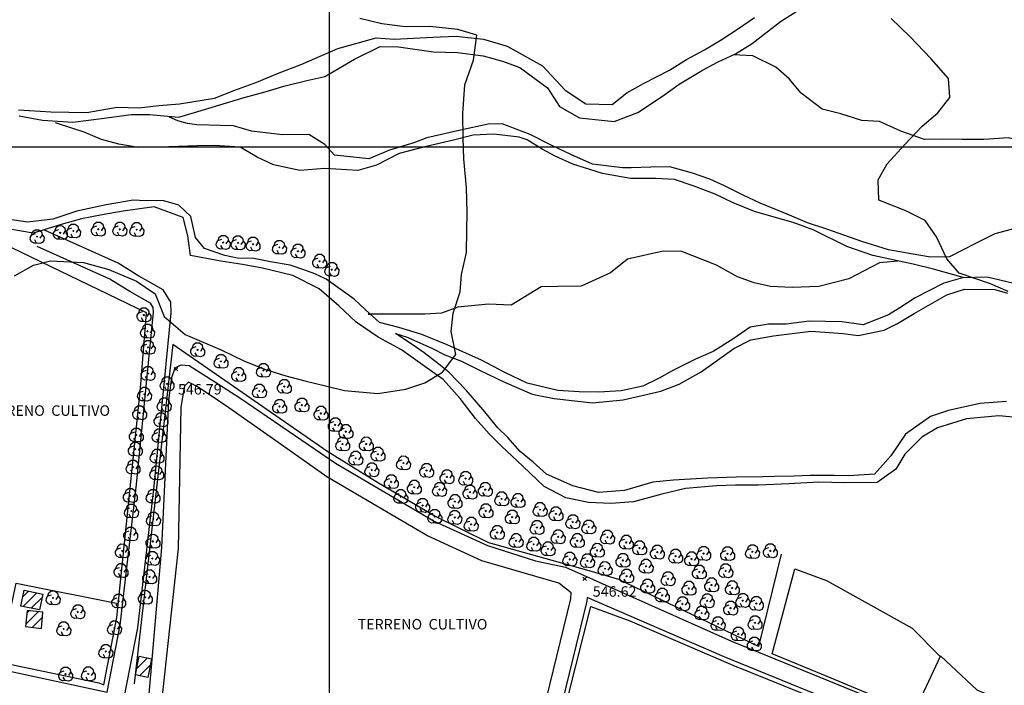
# Model space of a CAD drawing. Extents: x 327275 to 334235, y 6675341 to 6678150.
# Drawn here: x 329279 to 329982, y 6677115 to 6677591 of the extents above; entities that cross this region are included whole.
import ezdxf

# ---------------------------------------------------------------- set-up
doc = ezdxf.new("R2010")
doc.units = 0
doc.header["$LTSCALE"] = 25
doc.header["$MEASUREMENT"] = 0
for name, color, linetype in [('ACHURADO-DE-CONSTRUCCIONES', 7, 'CONTINUOUS'), ('ARBOLITOS', 7, 'CONTINUOUS'), ('CAMINOS', 7, 'CONTINUOUS'), ('CAMINOS-SECUNDARIOS', 7, 'CONTINUOUS'), ('CERCOS', 7, 'CONTINUOUS'), ('CONSTRUCCIONES', 6, 'CONTINUOUS'), ('COTAS', 7, 'CONTINUOUS'), ('CURVAS-INDICES', 8, 'CONTINUOUS'), ('CURVAS-SECUNDARIAS', 8, 'CONTINUOUS'), ('DRENAJE-PRINCIPAL', 7, 'CONTINUOUS'), ('UTM', 7, 'CONTINUOUS')]:
    doc.layers.add(name, color=color, linetype=linetype)

# ---------------------------------------------------------------- blocks, each defined once
blk = doc.blocks.new('*X155')
at = {"layer": 'ACHURADO-DE-CONSTRUCCIONES'}
for points in [[(329283.124632, 6677158.663412), (329291.890647, 6677167.429425)], [(329283.788576, 6677166.39847), (329285.571442, 6677168.181336)], [(329287.86685, 6677156.334515), (329294.849998, 6677163.317663)]]:
    blk.add_lwpolyline(points, dxfattribs=at)
blk = doc.blocks.new('*X156')
at = {"layer": 'ACHURADO-DE-CONSTRUCCIONES'}
for points in [[(329280.91339, 6677178.007365), (329285.081393, 6677182.175367)], [(329281.075177, 6677171.098038), (329290.959454, 6677180.982314)], [(329286.953239, 6677169.904984), (329294.76599, 6677177.717735)]]:
    blk.add_lwpolyline(points, dxfattribs=at)
blk = doc.blocks.new('*X157')
at = {"layer": 'ACHURADO-DE-CONSTRUCCIONES'}
for points in [[(329363.974007, 6677135.404623), (329364.232703, 6677135.66332)], [(329362.252917, 6677126.61242), (329370.046401, 6677134.405902)], [(329364.430396, 6677121.718783), (329371.965182, 6677129.25357)]]:
    blk.add_lwpolyline(points, dxfattribs=at)
blk = doc.blocks.new('COD009', base_point=(334745.117757, 6675405.652478))
at = {"layer": 'ARBOLITOS'}
for p, q in [((334744.690358, 6675405.240445), (334745.532437, 6675406.001743)), ((334744.717471, 6675406.051954), (334745.476689, 6675405.226768))]:
    blk.add_line(p, q, dxfattribs=at)
for points in [[(334741.480889, 6675407.084431), (334742.191932, 6675409.396974), (334743.863234, 6675410.65193), (334746.44882, 6675410.631763), (334748.368221, 6675409.133847), (334748.716269, 6675406.987797), (334747.129443, 6675404.592377)], [(334744.777119, 6675401.032653), (334742.915205, 6675400.943448), (334741.153564, 6675401.85274), (334740.235406, 6675403.685897), (334740.36558, 6675405.454573), (334741.430993, 6675407.039175), (334744.091046, 6675407.964665)], [(334748.716269, 6675406.987797), (334750.113632, 6675405.311345), (334750.008142, 6675402.918427), (334749.076357, 6675401.381288), (334747.139444, 6675400.707888), (334744.777119, 6675401.032653), (334743.47335, 6675403.440458)]]:
    blk.add_lwpolyline(points, dxfattribs=at)
blk.add_lwpolyline([(334745.242966, 6675405.443796), (334744.875687, 6675405.427102), (334744.858992, 6675405.877853), (334745.226386, 6675405.89146)], close=True, dxfattribs=at)
blk = doc.blocks.new('COD010', base_point=(335492.54941, 6677330.339973))
at = {"layer": 'COTAS'}
for p, q in [((335491.301497, 6677329.087887), (335493.801497, 6677331.587887)), ((335491.301497, 6677331.587887), (335493.801497, 6677329.087887))]:
    blk.add_line(p, q, dxfattribs=at)

msp = doc.modelspace()

# ---------------------------------------------------------------- linework, layer by layer
at = {"layer": 'CAMINOS'}
msp.add_polyline3d([(329198.51, 6677141.11, 546.75), (329212.82, 6677137.56, 548.98), (329341.26, 6677109.92, 548.43)], dxfattribs=at)
at = {"layer": 'CAMINOS-SECUNDARIOS'}
for points in [[(329353.58, 6677107.03, 548.43), (329363.15, 6677156, 545.91), (329374.79, 6677257.17, 544.57), (329387.01, 6677381.18, 543.9), (329386.84, 6677388.92, 543.9), (329381.25, 6677397.57, 543.9), (329370.82, 6677403.49, 543.9), (329363.82, 6677407.47, 543.9), (329349.02, 6677416.59, 543.77), (329296.38, 6677440.34, 543.94)], [(329341.26, 6677109.92, 548.43), (329350.56, 6677157.93, 545.91), (329362.14, 6677258.52, 544.57), (329374.27, 6677381.67, 543.9), (329374.2, 6677385.03, 543.9), (329372.25, 6677388.04, 543.9), (329364.53, 6677392.43, 543.9), (329357.34, 6677396.52, 543.9), (329343.04, 6677405.33, 543.77), (329291.14, 6677428.74, 543.94)], [(329370.87, 6677102.95, 548.43), (329380.33, 6677213.51, 548.98), (329385.19, 6677318.51, 548.64), (329387.37, 6677335.03, 547.8), (329389.87, 6677341.89, 547.68), (329394.23, 6677344.07, 547.68), (329399.84, 6677343.45, 547.68), (329405.76, 6677339.71, 547.68), (329412.31, 6677335.66, 547.42), (329436, 6677320.38, 546.84), (329504.49, 6677273.66, 548.26), (329574.98, 6677232.23, 547.3), (329613.15, 6677214.78, 546.92), (329647.44, 6677203.9, 546.54), (329668.95, 6677199.22, 548.01), (329787.43, 6677146.4, 549.19), (329894.41, 6677102.78, 549.31), (329905.73, 6677098.36, 549.73), (329914.45, 6677091.73, 549.73), (329919.54, 6677082.73, 549.73), (329920.1, 6677070.85, 549.73), (329918.26, 6677040.84, 551.03), (329909.6, 6676984.77, 550.99)], [(329640.3, 6677043.9, 549.52), (329672.58, 6677176.64, 546.54), (329672.79, 6677181.03, 546.54), (329663.98, 6677187.84, 546.54), (329609.1, 6677203.94, 546.92), (329569.64, 6677221.97, 547.3), (329498.22, 6677263.95, 548.26), (329457.8, 6677292.57, 546.84), (329428.31, 6677313.21, 547.42), (329416.33, 6677321.36, 547.68), (329405.14, 6677328.8, 547.68), (329399.39, 6677331.73, 547.68), (329396.41, 6677328.8, 547.68), (329395.48, 6677323.5, 547.8), (329393.92, 6677313.84, 548.64), (329391.86, 6677212.79, 548.98), (329379.88, 6677100.89, 548.43)], [(329897.85, 6676987.89, 550.99), (329905.94, 6677042.13, 551.03), (329907.71, 6677070.94, 549.73), (329907.32, 6677079.2, 549.73), (329904.93, 6677083.42, 549.73), (329899.62, 6677087.46, 549.73), (329889.82, 6677091.28, 549.31), (329782.22, 6677135.16, 549.19), (329684.22, 6677177.71, 548.01), (329684.06, 6677174.98, 546.54), (329651.56, 6677041.37, 549.52)]]:
    msp.add_polyline3d(points, dxfattribs=at)
at = {"layer": 'CERCOS'}
for points in [[(329338.91, 6677115.11, 547.68), (329348.02, 6677163.45, 547.34), (329365.17, 6677327.33, 546.11), (329369.23, 6677381.25, 545.29), (329252.21, 6677437.67, 544.53), (329188.49, 6677454.96, 543.8), (329130.03, 6677435.03, 543.76), (329071.56, 6677171.9, 545.08), (329335.33, 6677116.57, 547.64)], [(329816.57, 6677137.45, 548.37), (329832.74, 6677198.21, 547.86), (329855.4, 6677189.73, 547.86), (329916.7, 6677155.75, 548.75), (329936.62, 6677135.46, 548.75), (329916.32, 6677092.16, 549.26), (329907.91, 6677099.43, 549.39), (329855.85, 6677121.25, 549.39)], [(329654.97, 6677044.96, 548.58), (329687.03, 6677171.17, 548.58), (329714.77, 6677160.88, 547.3), (329788.39, 6677129.36, 549.26), (329897.67, 6677085.05, 548.88), (329901.1, 6677081.62, 548.79), (329903.6, 6677075.39, 548.79), (329904.53, 6677066.35, 548.79), (329894.92, 6676991.03, 548.88), (329801.41, 6677010.67, 548.88)]]:
    msp.add_polyline3d(points, close=True, dxfattribs=at)
for points in [[(329822.88, 6677208.66, 546.83), (329806.68, 6677142.61, 547), (329706.93, 6677190.61, 547), (329684.08, 6677197.21, 546.75), (329614.09, 6677216.68, 546.45), (329575.33, 6677235.91, 546.75), (329535.12, 6677259.29, 546.75), (329498.96, 6677281.73, 546.75), (329388.24, 6677358.5, 545.17), (329360.64, 6677115.82, 546.36)], [(329264.05, 6677131.52, 546.53), (329276.18, 6677187.97, 546.15), (329349.07, 6677173.46, 547.22)], [(329912.38, 6676987.91, 550.29), (330001.84, 6676968.59, 550.2), (330028.39, 6677083.15, 548.84), (329963.1, 6677111.37, 548.5), (329936.92, 6677135.88, 548.84)]]:
    msp.add_polyline3d(points, dxfattribs=at)
at = {"layer": 'CONSTRUCCIONES'}
for points in [[(329279.5, 6677171.42, 547.86), (329281.95, 6677182.81, 547.86), (329295.28, 6677180.11, 547.86), (329292.83, 6677168.71, 547.86)], [(329283.96, 6677168.37, 550.2), (329282.97, 6677156.92, 550.2), (329294.19, 6677155.58, 550.2), (329295.17, 6677167.04, 550.2)], [(329364.03, 6677135.71, 548.37), (329372.85, 6677133.8, 548.37), (329370.24, 6677120.46, 548.37), (329361.42, 6677122.37, 548.37)]]:
    msp.add_polyline3d(points, close=True, dxfattribs=at)
at = {"layer": 'CURVAS-INDICES'}
msp.add_polyline3d([(329985.17, 6677396.48, 550.03), (329972.52, 6677401.96, 550.03), (329950.11, 6677409.53, 550.03), (329941.42, 6677419.81, 550.03), (329934.08, 6677435.63, 550.03), (329925.88, 6677447.25, 550.03), (329912.05, 6677454.23, 550.03), (329892.87, 6677461.68, 550.03), (329892.24, 6677476.25, 550.03), (329898.68, 6677487.64, 550.03), (329911.42, 6677501.65, 550.03), (329923.78, 6677514.73, 550.03), (329934.95, 6677524.3, 550.03), (329943.59, 6677535.14, 550.03), (329942.67, 6677548.69, 550.03), (329930.14, 6677562.84, 550.03), (329915.06, 6677578.87, 550.03), (329901.51, 6677591.67, 550.03)], dxfattribs=at)
at = {"layer": 'CURVAS-SECUNDARIAS'}
msp.add_polyline3d([(329275.1, 6677407.61, 544.99), (329288.51, 6677415.31, 544.99), (329300.66, 6677418.39, 544.99), (329324.19, 6677417.17, 544.99), (329342.47, 6677412.25, 544.99), (329362.09, 6677403.79, 544.99), (329375.45, 6677394.76, 544.99), (329381.86, 6677378.5, 544.99), (329397.08, 6677365.64, 544.99), (329423.22, 6677354.6, 544.99), (329438.85, 6677346.95, 544.99), (329453.71, 6677340.92, 544.99), (329468.85, 6677336.22, 544.99), (329483.35, 6677332.32, 544.99), (329498.16, 6677328.73, 544.99), (329510.76, 6677325.7, 544.99), (329534.62, 6677323.47, 544.99), (329554.61, 6677326.55, 544.99), (329568.29, 6677331.19, 544.99), (329580.87, 6677338.87, 544.99), (329590.41, 6677351.37, 544.99), (329587.23, 6677367.81, 544.99), (329588.51, 6677380.9, 544.99), (329593.5, 6677396.13, 544.99), (329594.48, 6677408.6, 544.99), (329598.1, 6677424.41, 544.99), (329598.28, 6677440.33, 544.99), (329598.52, 6677452.88, 544.99), (329598.14, 6677470.62, 544.99), (329596.11, 6677491.38, 544.99), (329595.79, 6677506.16, 544.99), (329595.51, 6677523.8, 544.99), (329596.83, 6677544.24, 544.99), (329603.03, 6677561.85, 544.99), (329605.56, 6677579.77, 544.99), (329591.79, 6677583.69, 544.99), (329571.79, 6677585.92, 544.99), (329554.25, 6677585.76, 544.99), (329537.6, 6677587.77, 544.99), (329521.85, 6677591.64, 544.99)], dxfattribs=at)
at = {"layer": 'DRENAJE-PRINCIPAL'}
for points in [[(329277.93, 6677526.43, 543.82), (329300.94, 6677524.9, 544.03), (329326.65, 6677524.35, 544.07), (329348.29, 6677528.19, 544.65), (329364.17, 6677527.79, 544.91), (329378.13, 6677529.39, 545.12), (329392.83, 6677530.59, 545.24), (329417.92, 6677534.62, 545.28), (329432.52, 6677540.51, 545.28), (329448.27, 6677546.23, 545.28), (329462.96, 6677552.44, 545.24), (329480.36, 6677559.02, 545.24), (329506.13, 6677570.1, 545.03), (329533.53, 6677577.87, 545.03), (329546.4, 6677576.88, 545.03), (329573.94, 6677578.32, 545.28), (329590.75, 6677578.97, 545.37), (329610.32, 6677576.94, 545.62), (329627.04, 6677571.77, 545.75), (329652.42, 6677557.75, 545.75), (329668.67, 6677540.43, 546.17), (329683.4, 6677530.72, 546.88), (329702.22, 6677530.19, 547.34), (329712.69, 6677538.53, 547.42), (329724.66, 6677545.27, 547.68), (329743.15, 6677554.64, 548.05), (329755.3, 6677562.3, 548.31), (329768.1, 6677569.37, 548.56), (329780.06, 6677576.42, 548.77), (329792.42, 6677584.4, 548.98), (329803.94, 6677592.36, 549.02)], [(329278.34, 6677521.95, 543.61), (329295.01, 6677518.93, 543.9), (329316.67, 6677517.46, 544.32), (329339.16, 6677520.5, 544.57), (329358.38, 6677522.93, 544.57), (329371.51, 6677522.93, 544.74), (329392.41, 6677521.19, 544.78), (329410.79, 6677526.47, 544.91), (329424.17, 6677530.7, 545.2), (329439.22, 6677535.08, 545.41), (329454.06, 6677539.14, 545.54), (329467.45, 6677543.17, 545.54), (329483.96, 6677547.28, 545.54), (329496.75, 6677550.07, 545.54), (329518.1, 6677562.56, 545.54), (329536.39, 6677571.62, 545.54), (329549.55, 6677571.46, 545.54), (329574.38, 6677567.93, 545.54), (329591.53, 6677567.26, 545.54), (329609.96, 6677564.99, 545.54), (329623.83, 6677561.07, 545.54), (329636.15, 6677556.5, 545.54), (329655.9, 6677542.03, 545.54), (329664.65, 6677528.69, 545.66), (329678.82, 6677520.6, 546.17), (329703.74, 6677518.09, 546.8), (329720.52, 6677524.45, 547.63), (329738.12, 6677536.24, 547.84), (329750.15, 6677544.82, 548.43), (329766.85, 6677554.75, 548.47), (329778, 6677560.66, 548.81), (329790.41, 6677566.39, 549.06), (329802.26, 6677573.74, 549.15), (329822.6, 6677589.48, 549.19), (329834.24, 6677596.93, 549.19)], [(330104.93, 6677455.65, 551.54), (330087.74, 6677458.46, 551.41), (330074.03, 6677464.52, 551.2), (330060.55, 6677464.78, 550.99), (330047.55, 6677471.78, 550.66), (330029.91, 6677490.39, 550.32), (330012.27, 6677499.31, 550.11), (329985.38, 6677506.25, 549.44), (329967.86, 6677505.08, 549.44), (329952.08, 6677505.07, 549.44), (329938.08, 6677505.31, 549.15), (329925.35, 6677505.08, 548.89), (329908.5, 6677511.16, 548.68), (329893.31, 6677518, 548.6), (329880.65, 6677518.79, 548.43), (329865.61, 6677523.59, 548.31), (329852.28, 6677526.71, 548.31), (329837.2, 6677538.25, 548.31), (329828.72, 6677548.43, 548.22), (329819.14, 6677556.85, 548.05), (329802.66, 6677564.98, 547.8), (329788.61, 6677565.56, 547.63)], [(329953.14, 6677406.34, 549.31), (329931.97, 6677412.42, 549.31), (329917.38, 6677416.01, 549.31), (329904.05, 6677418.82, 549.31), (329888.42, 6677422.08, 549.31), (329869.89, 6677428.53, 549.31), (329845.92, 6677440.44, 548.77), (329831.49, 6677445.88, 548.39), (329818.04, 6677449.6, 547.8), (329803.95, 6677453.72, 547.68), (329788.78, 6677459.85, 547.72), (329775.8, 6677465.93, 547.72), (329760, 6677471.94, 547.68), (329746.64, 6677476.48, 547.68), (329733.25, 6677477.35, 547.68), (329715.39, 6677477.19, 547.68), (329695.25, 6677480.94, 547.51), (329674.12, 6677487.42, 547.42), (329661.35, 6677493.2, 547.38), (329652.16, 6677498.16, 547.3), (329641.36, 6677504.92, 547.17), (329635.78, 6677506.91, 546.92), (329617.56, 6677508.88, 546.54), (329602.85, 6677508.19, 546.42), (329588.88, 6677504.75, 546.25), (329569.18, 6677500.03, 546.17), (329549.89, 6677495.1, 546.17), (329533.68, 6677486.9, 545.96), (329520.36, 6677482.95, 545.7), (329496.83, 6677484.37, 545.33), (329479.01, 6677482.88, 545.16), (329460.11, 6677486.97, 545.2), (329448.4, 6677492.58, 545.2), (329436.33, 6677499.71, 545.2), (329417.82, 6677500.85, 545.16), (329405.51, 6677500.52, 545.03), (329378.68, 6677499.71, 544.74), (329363.44, 6677499.41, 544.53), (329349.49, 6677501.8, 544.36), (329337.09, 6677505.14, 544.19), (329324.87, 6677510.33, 544.03), (329316.66, 6677513.07, 543.86), (329304.35, 6677517.13, 543.02)], [(330002.7, 6677444.89, 550.82), (329975.6, 6677437.75, 550.82), (329961.96, 6677430.86, 550.82), (329943.37, 6677421.29, 550.45), (329929.67, 6677420.97, 549.82), (329915.86, 6677423.42, 548.89), (329899.81, 6677426.36, 548.89), (329880.57, 6677432.18, 548.89), (329855.62, 6677441.11, 548.18), (329841.73, 6677445.64, 547.76), (329827.19, 6677451.68, 547.8), (329807.9, 6677459.64, 547.8), (329795.76, 6677465.23, 547.68), (329782.56, 6677471.92, 547.51), (329771.9, 6677476.84, 547.38), (329759.69, 6677481.11, 547.22), (329743.41, 6677485.58, 547.05), (329729.94, 6677485.32, 546.84), (329715.85, 6677484.85, 546.71), (329709.69, 6677484.79, 546.8), (329688.22, 6677487.49, 546.63), (329672.71, 6677494.42, 546.5), (329659.1, 6677500.8, 546.38), (329643.57, 6677508.65, 546.29), (329623.66, 6677516.39, 546.12), (329613.54, 6677516.02, 546), (329593.68, 6677511.92, 545.79), (329569.67, 6677506.29, 545.79), (329560.35, 6677502.78, 545.75), (329542.92, 6677497.42, 545.7), (329528.22, 6677491.42, 545.7), (329503.83, 6677493.94, 545.33), (329496.77, 6677501.51, 545.28), (329485.33, 6677508.75, 545.2), (329466.54, 6677508.56, 544.74), (329444.34, 6677511.04, 544.4), (329431.61, 6677514.99, 544.4), (329422.21, 6677515.25, 544.4), (329405.28, 6677515.51, 544.4), (329398.59, 6677516.57, 544.4), (329391.82, 6677518.41, 544.4), (329385.87, 6677521.08, 544.4)], [(329988.39, 6677402.38, 549.94), (329970.22, 6677406.8, 549.86), (329952.58, 6677406.33, 549.86), (329939.29, 6677402.41, 549.86), (329918.85, 6677391.87, 549.78), (329907.82, 6677384.85, 549.73), (329899.68, 6677379.84, 549.65), (329881.66, 6677372.73, 549.36), (329866.27, 6677374.67, 549.15), (329843.07, 6677375.18, 548.94), (329826.51, 6677373.01, 548.94), (329813.98, 6677372.98, 548.73), (329800.75, 6677371, 548.43), (329788.51, 6677362.41, 547.97), (329774.29, 6677353.57, 547.42), (329761.78, 6677348.04, 547.3), (329745.04, 6677339.64, 547.3), (329735.75, 6677334.5, 547.13), (329724.18, 6677328.78, 546.92), (329708.69, 6677325.52, 546.71), (329692.73, 6677324.38, 546.54), (329678.52, 6677324.72, 546.38), (329663.25, 6677325.54, 545.87), (329641.51, 6677330.99, 545.79), (329625.37, 6677338.52, 545.79), (329608.88, 6677347.26, 545.58), (329584.28, 6677358.37, 545.41), (329566.24, 6677365.59, 545.24), (329549.67, 6677370.69, 545.16), (329535.99, 6677374.22, 545.16), (329525.79, 6677383.43, 543.61), (329517.79, 6677390.87, 543.56), (329497.83, 6677405.33, 543.48), (329489.73, 6677409.04, 543.48), (329482.51, 6677411.8, 543.48), (329472.1, 6677415.19, 543.48), (329457.88, 6677417.74, 543.48), (329445.99, 6677420.08, 543.48), (329434.42, 6677420.19, 543.48), (329425.29, 6677422.29, 543.48), (329410.77, 6677427.21, 543.48), (329404.37, 6677435.15, 543.48), (329400.97, 6677450.02, 543.48), (329392.48, 6677458.3, 543.48), (329381.82, 6677461.34, 543.48), (329364.27, 6677461.48, 543.48), (329359.85, 6677461.82, 543.48), (329340.52, 6677458.42, 543.48), (329319.5, 6677453.96, 543.48), (329302.3, 6677448.23, 543.4), (329284.26, 6677446.11, 543.35), (329270.03, 6677448.23, 543.27)], [(329996.56, 6677305.88, 550.11), (329978.66, 6677307.55, 549.44), (329955.52, 6677305.41, 549.36), (329934.77, 6677298.95, 549.36), (329923.43, 6677292.22, 549.36), (329911.27, 6677280.07, 549.36), (329904.93, 6677269.29, 549.36), (329891.66, 6677259.76, 548.52), (329868.58, 6677259.66, 547.72), (329849.98, 6677260.08, 547.72), (329828.59, 6677258.91, 547.72), (329806.89, 6677258.03, 547.3), (329790.28, 6677257.89, 547.17), (329776.71, 6677257.54, 547.01), (329754.51, 6677255.62, 546.84), (329737.68, 6677251.61, 546.8), (329717.43, 6677246.07, 546.5), (329701.16, 6677244.83, 545.96), (329685.16, 6677245.63, 546), (329669.11, 6677248.88, 545.7), (329653.58, 6677257.04, 545.49), (329638.22, 6677271.63, 545.16), (329623.18, 6677285.92, 544.99), (329614.21, 6677294.76, 544.99), (329604.57, 6677305.63, 545.12), (329593.6, 6677320.03, 545.12), (329581.4, 6677333.48, 545.49), (329568.35, 6677342.72, 545.58), (329551.58, 6677354.83, 545.58), (329534.88, 6677363.87, 545.24), (329519.09, 6677374.47, 544.91), (329506.93, 6677386.09, 544.78), (329492.76, 6677398.47, 544.78), (329473.86, 6677407.86, 544.49), (329452.33, 6677413.11, 544.4), (329437.97, 6677415.79, 544.28), (329422.56, 6677418.14, 544.15), (329400.85, 6677422.16, 544.07), (329398.77, 6677436.18, 543.65), (329395.56, 6677449.25, 543.61), (329374.81, 6677456.97, 543.56), (329352.74, 6677453.94, 543.52), (329337.55, 6677451.19, 543.52), (329322.88, 6677448.46, 543.52), (329308.24, 6677444.29, 543.52), (329288.43, 6677438.16, 543.02), (329271.65, 6677441.08, 542.93)], [(329906.47, 6677418.17, 549.44), (329893.33, 6677417.01, 549.44), (329871.34, 6677405.51, 549.44), (329849.94, 6677399.95, 548.56), (329830.74, 6677399.23, 548.39), (329815.47, 6677400.06, 548.26), (329803.72, 6677402.7, 548.01), (329791.71, 6677406.98, 547.89), (329776.81, 6677415.25, 547.84), (329752.05, 6677425.01, 547.8), (329738.67, 6677425.26, 547.76), (329713.1, 6677419.59, 547.76), (329700.99, 6677409.88, 547.76), (329680, 6677400.15, 547.59), (329663.4, 6677400.02, 547.42), (329651.5, 6677399.7, 547.09), (329629.95, 6677386.59, 546.29), (329613.85, 6677387.38, 546.17), (329591.96, 6677385.28, 546.04), (329580.15, 6677380.98, 546.04), (329568.26, 6677380.26, 545.91), (329541.31, 6677380.26, 545.33), (329527.84, 6677380.21, 545.03), (329529.51, 6677380.06, 545.03)], [(329984.08, 6677317.8, 549.19), (329965, 6677316.27, 549.19), (329942.65, 6677311.4, 549.06), (329929.79, 6677307.18, 549.06), (329911.89, 6677294.47, 548.81), (329901.27, 6677278.88, 548.81), (329889.65, 6677265.72, 548.73), (329871.08, 6677264.62, 548.6), (329860.84, 6677264.96, 548.56), (329843.71, 6677264.82, 548.56), (329832.23, 6677264.51, 548.56), (329818.14, 6677264.14, 548.52), (329810.1, 6677263.93, 548.52), (329790.89, 6677263.73, 548.05), (329770.33, 6677262.88, 546.8), (329745.92, 6677261.62, 546.8), (329731.33, 6677260.01, 546.8), (329710.99, 6677254.07, 546.08), (329692.51, 6677252.7, 545.96), (329674, 6677257.39, 545.7), (329655.23, 6677265.78, 544.86), (329645.61, 6677274.42, 544.86), (329636.47, 6677282.08, 544.82), (329627.58, 6677291.95, 544.74), (329620.39, 6677298.91, 544.4), (329611.26, 6677310.4, 544.03), (329597.76, 6677325.95, 543.98), (329585.36, 6677338.68, 543.98), (329578.34, 6677344.42, 543.98), (329567.82, 6677352.5, 543.9), (329559.23, 6677358.6, 543.73), (329547.38, 6677366.35, 545.49), (329555.62, 6677363.68, 545.49), (329560.94, 6677361.4, 545.49), (329573.24, 6677356.04, 545.49), (329582.47, 6677351.26, 545.49), (329594.48, 6677346.68, 545.49), (329607.47, 6677340.29, 545.49), (329625.21, 6677331.58, 545.49), (329644.61, 6677323.31, 545.49), (329647.34, 6677322.67, 545.49), (329660.76, 6677319.97, 545.62), (329688.2, 6677316.92, 545.7), (329710.08, 6677319.03, 546.67), (329736.9, 6677325.24, 547.72), (329750.15, 6677330.29, 547.89), (329765.74, 6677338.96, 547.97), (329777.46, 6677347.43, 547.97), (329789.08, 6677355.7, 547.8), (329801.27, 6677361.93, 547.72), (329817.5, 6677364.81, 547.84), (329830.83, 6677366.39, 548.47), (329844.27, 6677368.07, 548.94), (329867.28, 6677366.43, 549.44), (329877.97, 6677364.88, 549.82), (329896.69, 6677368.74, 550.07), (329906.19, 6677373.58, 550.07), (329918.05, 6677380.63, 550.07), (329941.46, 6677394.1, 550.07), (329954.01, 6677398.1, 550.07), (329975.64, 6677397.76, 550.03), (329984.68, 6677395.24, 550.03)]]:
    msp.add_polyline3d(points, dxfattribs=at)
at = {"layer": 'UTM'}
for points in [[(329500, 6678000), (329500, 6675500)], [(327500, 6677500), (330500, 6677500)]]:
    msp.add_lwpolyline(points, dxfattribs=at)

# ---------------------------------------------------------------- block references
at = {"layer": 'ACHURADO-DE-CONSTRUCCIONES'}
for name in ['*X156', '*X155', '*X157']:
    msp.add_blockref(name, (0, 0), dxfattribs=at)
at = {"layer": 'ARBOLITOS'}
for p in [(329317.05, 6677439.71, 543.46), (329334.89, 6677441, 543.46), (329350.24, 6677441, 543.76), (329362.37, 6677440.71, 544.06), (329291.13, 6677435.65, 543.76), (329307.67, 6677438.54, 543.76), (329424.13, 6677431.54, 543.16), (329434.79, 6677431.21, 543.46), (329445.47, 6677430.27, 543.8), (329464.33, 6677428.02, 544.57), (329477.56, 6677425.31, 545.08), (329493.09, 6677418.07, 545.25), (329501.8, 6677412.18, 544.74), (329367.47, 6677379.72, 544.91), (329370.04, 6677368.05, 545.47), (329370.52, 6677356.53, 545.47), (329405.88, 6677354.72, 545.42), (329422.58, 6677346.49, 545.42), (329370.34, 6677337.85, 545.55), (329435.14, 6677337.02, 545.42), (329452.93, 6677340.05, 545.42), (329383.99, 6677330.45, 545.42), (329467.83, 6677328.51, 545.42), (329367.87, 6677322.98, 545.47), (329450.04, 6677325.28, 545.42), (329381.94, 6677315.4, 545.42), (329464.41, 6677314.33, 545.42), (329480.37, 6677315.27, 545.42), (329364.42, 6677309.73, 545.72), (329493.99, 6677309.4, 545.42), (329379.69, 6677304.72, 545.42), (329504.21, 6677301.21, 545.42), (329361.97, 6677293.84, 545.85), (329378.39, 6677293.36, 545.42), (329511.85, 6677296.31, 546.11), (329509.55, 6677287.37, 546.49), (329526.37, 6677287.41, 546.11), (329361.27, 6677283.72, 545.47), (329376.85, 6677278.62, 545.42), (329534.8, 6677280.08, 546.15), (329359.69, 6677270.82, 545.85), (329518.88, 6677277.2, 546.49), (329553.02, 6677273.83, 546.15), (329376.61, 6677266.68, 545.42), (329530.36, 6677268.94, 546.49), (329569.56, 6677268.45, 546.15), (329584.08, 6677263.94, 546.15), (329544.25, 6677260.43, 546.49), (329560.75, 6677256.48, 546.15), (329597.48, 6677262.77, 546.15), (329357.67, 6677250.56, 545.47), (329373.98, 6677249.97, 545.42), (329551.08, 6677249.79, 546.49), (329578.76, 6677254.92, 546.15), (329600.54, 6677252.95, 547.34), (329611.46, 6677254.87, 546.15), (329566.7, 6677243.47, 546.49), (329589.83, 6677246.23, 546.15), (329623.22, 6677248.14, 547.73), (329634.84, 6677246.92, 546.15), (329358.55, 6677239.46, 546.02), (329575.35, 6677235.54, 546.49), (329611.93, 6677239.58, 546.15), (329650.67, 6677240.51, 547.86), (329662.03, 6677237.44, 547.3), (329374.26, 6677233.75, 545.42), (329589.68, 6677234.9, 547.56), (329601.39, 6677230.01, 547.56), (329630.73, 6677235.18, 547.43), (329674.07, 6677231.74, 547.3), (329358, 6677223.01, 545.47), (329620.02, 6677224.18, 547.56), (329648.46, 6677227.69, 547.43), (329685.44, 6677228.06, 547.94), (329373.9, 6677217.82, 545.42), (329633.53, 6677218.31, 547.56), (329646.13, 6677215.69, 547.56), (329663.56, 6677221.05, 547.43), (329677.21, 6677218.35, 547.43), (329698.78, 6677220.77, 547.3), (329712.24, 6677217.14, 547.94), (329352.02, 6677210.91, 547), (329656.35, 6677212.39, 547.56), (329691.48, 6677211.39, 547.43), (329721.74, 6677213.11, 547.3), (329734.45, 6677210.08, 547.94), (329747.58, 6677207.17, 547.3), (329767.6, 6677209.13, 547.94), (329784.63, 6677208.97, 547.81), (329802.47, 6677210.37, 547.86), (329815.2, 6677211.01, 547.94), (329373.56, 6677205.56, 545.42), (329671.88, 6677205.05, 547.56), (329684.45, 6677203.85, 547.56), (329709.83, 6677204.22, 547.43), (329758.91, 6677205.22, 547.3), (329351.1, 6677196.9, 547.47), (329697.12, 6677198.27, 547.56), (329726.44, 6677199.97, 547.43), (329764.46, 6677195.88, 547.43), (329783.35, 6677196.69, 548.15), (329371.58, 6677192.35, 545.42), (329712.5, 6677192.96, 547.56), (329742.11, 6677191, 547.43), (329773.25, 6677186.62, 547.43), (329727.5, 6677185.71, 547.56), (329738, 6677179.25, 547.56), (329757, 6677184.25, 547.43), (329788.03, 6677184.47, 547.43), (329302.55, 6677177.34, 546.75), (329349.42, 6677175.02, 547.64), (329368.47, 6677177.77, 545.42), (329752.46, 6677173.11, 547.56), (329770.07, 6677175.31, 547.43), (329795.56, 6677175.48, 547.43), (329805.22, 6677173.39, 549.05), (329320.24, 6677167.4, 546.96), (329766.2, 6677166.53, 547.56), (329786.8, 6677170.04, 547.43), (329777.87, 6677158.88, 547.56), (329804.29, 6677159.59, 549.05), (329310.18, 6677155.19, 547), (329346.42, 6677155.95, 547.64), (329792.36, 6677151.51, 547.56), (329803.71, 6677144.37, 549.05), (329340.23, 6677139.15, 547.68), (329311.47, 6677122.87, 548.41), (329327.76, 6677123, 547.77)]:
    msp.add_blockref('COD009', p, dxfattribs=at)
at = {"layer": 'COTAS'}
for p in [(329390.43, 6677340.93, 546.79), (329682.56, 6677190.94, 546.62)]:
    msp.add_blockref('COD010', p, dxfattribs=at)

# ---------------------------------------------------------------- texts
at = {"layer": 'ARBOLITOS'}
for p in [(329250.49, 6677307.54, 546.79), (329520.21, 6677154.77, 545.72)]:
    msp.add_text('TERRENO  CULTIVO', height=7.5, dxfattribs=at).set_placement(p)
at = {"layer": 'COTAS'}
for s, p in [('546.79', (329391.82, 6677322.77, 546.79)), ('546.62', (329688.32, 6677178.19, 546.62))]:
    msp.add_text(s, height=7.5, dxfattribs=at).set_placement(p)

doc.saveas('drawing.dxf')
